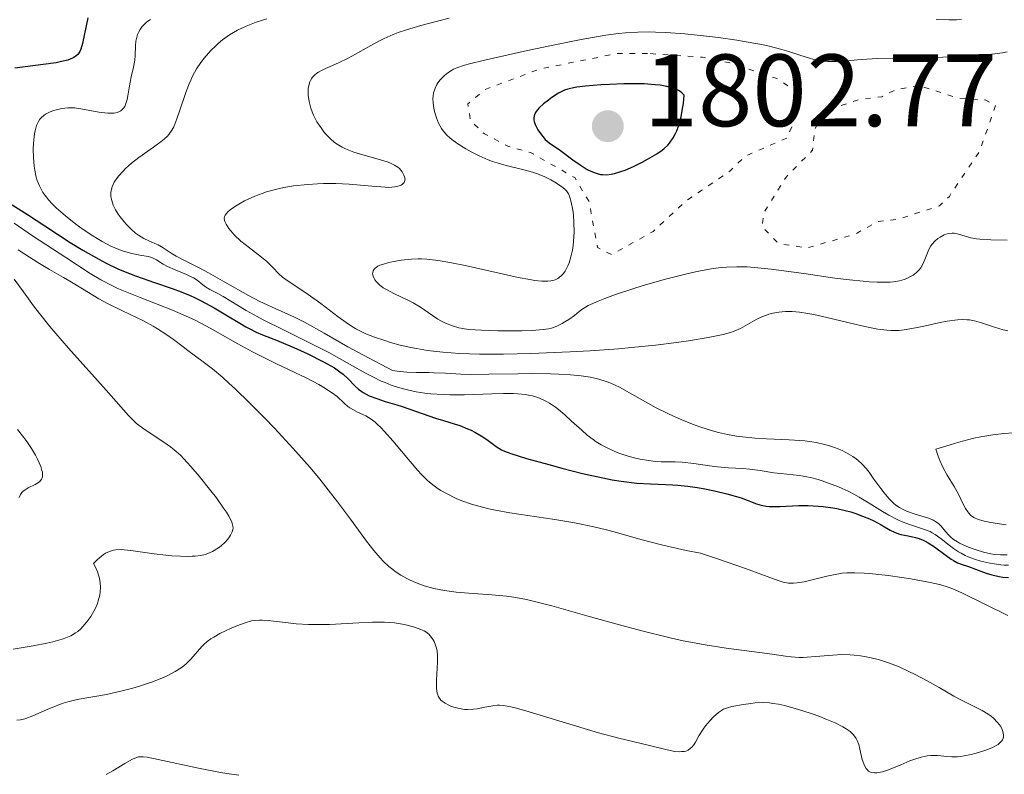
# Model space of a CAD drawing. Units: metres. Extents: x 681820 to 685291, y 4756290 to 4758666.
# Drawn here: x 682125 to 682221, y 4756372 to 4756445 of the extents above; entities that cross this region are included whole.
import ezdxf

# ---------------------------------------------------------------- set-up
doc = ezdxf.new("R2010")
doc.units = ezdxf.units.M
doc.header["$MEASUREMENT"] = 0
doc.linetypes.add('DGN Style 5', pattern=[1.217945, 0.521977, -0.695969])
for name, color, linetype, lineweight in [('Cota de punto acotado terreno', 7, 'Continuous', 0), ('Curva de nivel auxiliar', 30, 'DGN Style 5', 0), ('Curva de nivel directora', 30, 'Continuous', 30), ('Curva de nivel intermedia', 30, 'Continuous', 0), ('Punto acotado terreno (símbolo)', 7, 'Continuous', 0)]:
    doc.layers.add(name, color=color, linetype=linetype, lineweight=lineweight)
doc.styles.add('Style-Arial', font='arial.ttf')

# ---------------------------------------------------------------- blocks, each defined once
blk = doc.blocks.new('5PATER')
at = {"layer": 'Punto acotado terreno (símbolo)', "linetype": 'Continuous', "lineweight": 0}
h = blk.add_hatch(color=51, dxfattribs=at)
edge = h.paths.add_edge_path()
edge.add_ellipse((0, 0), major_axis=(-0.1096, -0.1111), ratio=0.999422, start_angle=0, end_angle=360)

msp = doc.modelspace()

# ---------------------------------------------------------------- linework, layer by layer
at = {"layer": 'Curva de nivel auxiliar', "color": 30, "linetype": 'DGN Style 5', "lineweight": 0, "elevation": 1797.5, "flags": 128}
for points in [[(682186.09, 4756441.97), (682183.08, 4756441.95), (682175.57, 4756440.45), (682170.23, 4756438.44), (682168.57, 4756437.05), (682168.83, 4756435.39), (682170.18, 4756434.12), (682172.55, 4756432.89), (682174.68, 4756432.31), (682179, 4756429.85), (682180.39, 4756427.54), (682181.22, 4756423.03), (682182.61, 4756422.35), (682186.65, 4756424.61), (682189.82, 4756427.57), (682194.11, 4756430.48), (682195.61, 4756431.95), (682199.68, 4756433.71), (682200.26, 4756435.05), (682200.38, 4756438.42), (682198.69, 4756439.52), (682194.13, 4756441.05), (682191.44, 4756441.6), (682186.09, 4756441.97)], [(682212.52, 4756438.85), (682210.35, 4756438.44), (682208.93, 4756437.75), (682206.63, 4756437.43), (682203.42, 4756436.39), (682202.39, 4756434.51), (682202.18, 4756432.52), (682199.6, 4756429.91), (682197.45, 4756426.44), (682197.27, 4756425.08), (682198.87, 4756423.41), (682201.64, 4756423), (682206.34, 4756424.32), (682208.5, 4756425.56), (682210.51, 4756425.78), (682214.56, 4756427.09), (682215.53, 4756428.02), (682218.48, 4756432.45), (682220.05, 4756436.91), (682219.03, 4756437.43), (682216.45, 4756437.6), (682212.52, 4756438.85)]]:
    msp.add_lwpolyline(points, dxfattribs=at)
at = {"layer": 'Curva de nivel directora', "color": 30, "linetype": 'Continuous', "lineweight": 30, "flags": 128}
for points, elevation in [([(682131.52, 4756445.44), (682130.99, 4756442.93), (682130.82, 4756442.39), (682130.72, 4756442.16), (682130.52, 4756441.87), (682130.35, 4756441.71), (682130.25, 4756441.64)], 1775), ([(682130.25, 4756441.64), (682130.08, 4756441.53), (682129.78, 4756441.4), (682129.54, 4756441.32), (682128.95, 4756441.17), (682128.42, 4756441.06), (682127.15, 4756440.88), (682124.39, 4756440.53)], 1775), ([(682185.13, 4756439), (682183.77, 4756438.99), (682182.4, 4756438.94), (682181.53, 4756438.89), (682180.04, 4756438.76), (682179.21, 4756438.67), (682178.87, 4756438.61), (682178.32, 4756438.48), (682178.01, 4756438.37), (682177.81, 4756438.29), (682177.42, 4756438.08), (682176.76, 4756437.66), (682176.42, 4756437.42), (682175.94, 4756437.04), (682175.53, 4756436.66), (682175.36, 4756436.48), (682175.23, 4756436.31), (682175.16, 4756436.2), (682175.06, 4756435.98), (682175.03, 4756435.88), (682175, 4756435.67), (682175.01, 4756435.47), (682175.04, 4756435.33), (682175.14, 4756435.04), (682175.41, 4756434.53), (682175.55, 4756434.29), (682175.87, 4756433.86), (682176.12, 4756433.58), (682176.49, 4756433.26), (682177.59, 4756432.5), (682178.81, 4756431.58), (682179.51, 4756431.09), (682180.21, 4756430.66), (682180.55, 4756430.48), (682180.98, 4756430.31), (682181.19, 4756430.24), (682181.51, 4756430.17), (682181.71, 4756430.15), (682182.13, 4756430.14), (682182.56, 4756430.19), (682182.86, 4756430.25), (682183.5, 4756430.44), (682183.9, 4756430.59), (682184.72, 4756430.95), (682185.56, 4756431.36), (682186.09, 4756431.64), (682187.01, 4756432.18), (682187.52, 4756432.53), (682187.73, 4756432.69), (682188.06, 4756433.01), (682188.25, 4756433.23), (682188.58, 4756433.73), (682188.82, 4756434.15), (682188.94, 4756434.41), (682189.12, 4756434.88), (682189.29, 4756435.46), (682189.37, 4756435.8), (682189.52, 4756436.61), (682189.59, 4756437.09), (682189.68, 4756437.89), (682189.45, 4756438.12), (682189.27, 4756438.26), (682189.13, 4756438.34), (682188.82, 4756438.49), (682188.57, 4756438.59), (682187.99, 4756438.75), (682187.33, 4756438.86), (682186.85, 4756438.92), (682185.78, 4756438.99), (682185.13, 4756439)], 1800), ([(682123.86, 4756427.36), (682125.62, 4756426.24), (682127.3, 4756425.15), (682129.79, 4756423.54), (682131.02, 4756422.77), (682132.57, 4756421.89), (682133.31, 4756421.5), (682134.42, 4756420.97), (682134.98, 4756420.73), (682136.14, 4756420.27), (682138.01, 4756419.63), (682139.74, 4756419.04), (682140.62, 4756418.71), (682141.49, 4756418.35), (682141.92, 4756418.15), (682142.57, 4756417.84), (682143.82, 4756417.16), (682144.98, 4756416.48), (682146.34, 4756415.65), (682146.91, 4756415.3), (682147.29, 4756415.1), (682147.94, 4756414.77), (682148.53, 4756414.52), (682149.38, 4756414.19), (682149.9, 4756413.99), (682151.88, 4756413.15), (682152.96, 4756412.65), (682154.44, 4756411.92), (682154.85, 4756411.7), (682155.55, 4756411.29), (682156.1, 4756410.92), (682156.4, 4756410.69), (682156.9, 4756410.23), (682157.54, 4756409.54), (682157.91, 4756409.21), (682158.37, 4756408.88), (682158.64, 4756408.73), (682158.96, 4756408.58), (682159.69, 4756408.29), (682160.5, 4756408.02), (682161.63, 4756407.68), (682162.17, 4756407.51), (682165.41, 4756406.4), (682166.18, 4756406.17), (682167.25, 4756405.84), (682167.78, 4756405.66), (682168.54, 4756405.36), (682168.9, 4756405.2), (682169.24, 4756405.03), (682169.87, 4756404.67), (682170.43, 4756404.29), (682171.34, 4756403.63), (682171.84, 4756403.31), (682172.15, 4756403.17), (682172.76, 4756402.93), (682174.3, 4756402.46), (682176.46, 4756401.85), (682177.73, 4756401.51), (682179.75, 4756401), (682181.73, 4756400.56), (682182.66, 4756400.38), (682183.52, 4756400.24), (682185.05, 4756400.06), (682186.37, 4756399.97), (682187.88, 4756399.91)], 1775), ([(682187.88, 4756399.91), (682188.56, 4756399.88), (682189.06, 4756399.85), (682190.02, 4756399.75), (682190.92, 4756399.63), (682191.51, 4756399.53), (682192.63, 4756399.3), (682193.82, 4756399.01), (682195.22, 4756398.6), (682195.8, 4756398.4), (682196.72, 4756398.04), (682197.17, 4756397.9), (682197.67, 4756397.81), (682197.96, 4756397.78), (682198.29, 4756397.77), (682199.04, 4756397.78), (682200.81, 4756397.85), (682201.77, 4756397.85), (682202.25, 4756397.83), (682203.22, 4756397.76), (682204.16, 4756397.63), (682204.57, 4756397.56), (682205.36, 4756397.39), (682205.92, 4756397.24), (682206.32, 4756397.11), (682207.07, 4756396.84), (682207.75, 4756396.55), (682208.16, 4756396.36), (682208.88, 4756395.98), (682209.77, 4756395.47), (682210.17, 4756395.27), (682210.58, 4756395.11), (682210.79, 4756395.04), (682211.51, 4756394.89), (682212.22, 4756394.74), (682212.59, 4756394.64), (682212.98, 4756394.49), (682213.18, 4756394.4), (682213.48, 4756394.23), (682214.08, 4756393.84), (682215.23, 4756392.98), (682215.72, 4756392.63), (682215.93, 4756392.49), (682216.32, 4756392.28), (682216.67, 4756392.14), (682217.4, 4756391.9), (682218.08, 4756391.64), (682219.12, 4756391.26), (682219.66, 4756391.09), (682220.39, 4756390.93), (682220.75, 4756390.88), (682221.29, 4756390.85)], 1775)]:
    msp.add_lwpolyline(points, dxfattribs=dict(at, elevation=elevation))
at = {"layer": 'Curva de nivel intermedia', "color": 30, "linetype": 'Continuous', "lineweight": 0, "flags": 128}
for points, elevation in [([(682137.61, 4756445.29), (682137.35, 4756445.11), (682137.19, 4756444.98), (682136.92, 4756444.72), (682136.8, 4756444.59), (682136.6, 4756444.31), (682136.45, 4756444.01), (682136.36, 4756443.81), (682136.25, 4756443.41), (682136.2, 4756443.17), (682136.15, 4756442.71), (682136.11, 4756441.77), (682136.08, 4756441.32), (682135.96, 4756440.64), (682135.74, 4756439.7), (682135.63, 4756439.18), (682135.54, 4756438.61), (682135.42, 4756437.84), (682135.34, 4756437.48), (682135.19, 4756437), (682135.1, 4756436.8), (682134.99, 4756436.62), (682134.9, 4756436.52), (682134.71, 4756436.36), (682134.6, 4756436.3), (682134.37, 4756436.21), (682134.09, 4756436.15), (682133.9, 4756436.14), (682133.45, 4756436.14), (682132.59, 4756436.25), (682130.83, 4756436.56), (682130.21, 4756436.65), (682129.93, 4756436.67), (682129.55, 4756436.67), (682128.98, 4756436.6), (682128.44, 4756436.48), (682128.16, 4756436.39), (682127.76, 4756436.23), (682127.39, 4756436.03), (682127.22, 4756435.92), (682126.96, 4756435.69), (682126.84, 4756435.56), (682126.69, 4756435.34), (682126.5, 4756434.94), (682126.36, 4756434.43), (682126.3, 4756434.13), (682126.26, 4756433.83), (682126.21, 4756433.18), (682126.19, 4756432.64), (682126.2, 4756431.81), (682126.27, 4756430.98), (682126.33, 4756430.58), (682126.47, 4756429.9), (682126.57, 4756429.58), (682126.75, 4756429.11), (682126.99, 4756428.65), (682127.13, 4756428.41), (682127.47, 4756427.94), (682127.68, 4756427.69), (682128.02, 4756427.31)], 1780), ([(682148.96, 4756445.34), (682147.93, 4756445.02), (682146.96, 4756444.64), (682146.51, 4756444.44), (682146.09, 4756444.23), (682145.32, 4756443.77), (682144.64, 4756443.29), (682144.23, 4756442.95), (682143.98, 4756442.72), (682143.5, 4756442.24), (682142.84, 4756441.5), (682142.54, 4756441.1), (682142.12, 4756440.46), (682141.73, 4756439.75), (682141.54, 4756439.36), (682141.37, 4756438.94), (682141.03, 4756438.06), (682140.45, 4756436.33), (682140.19, 4756435.58), (682139.88, 4756434.8), (682139.71, 4756434.49), (682139.41, 4756434.07), (682139.24, 4756433.88), (682138.8, 4756433.48), (682137.91, 4756432.82), (682136.49, 4756431.81), (682135.78, 4756431.25), (682135.18, 4756430.73), (682134.91, 4756430.46), (682134.53, 4756430.04), (682134.22, 4756429.62), (682134.09, 4756429.4), (682133.89, 4756428.96), (682133.82, 4756428.74), (682133.76, 4756428.4), (682133.76, 4756428.06), (682133.79, 4756427.84), (682133.9, 4756427.38), (682133.99, 4756427.16), (682134.2, 4756426.72), (682134.46, 4756426.3), (682134.65, 4756426.03), (682135.05, 4756425.53), (682135.28, 4756425.28), (682135.73, 4756424.82), (682136.17, 4756424.45), (682136.45, 4756424.24), (682136.96, 4756423.92), (682137.46, 4756423.68), (682138.05, 4756423.44), (682138.35, 4756423.29), (682138.85, 4756422.99), (682139.64, 4756422.47), (682140.11, 4756422.19), (682140.94, 4756421.76), (682142.36, 4756421.04), (682143.27, 4756420.56), (682144.87, 4756419.66), (682147.19, 4756418.35), (682148.29, 4756417.77), (682149.78, 4756417.09), (682151.66, 4756416.25)], 1785), ([(682166.76, 4756445.4), (682165.73, 4756445.16), (682163.98, 4756444.71), (682162.57, 4756444.28), (682161.77, 4756444), (682161.29, 4756443.81), (682160.42, 4756443.42), (682159.96, 4756443.2), (682159.11, 4756442.75), (682157.6, 4756441.9), (682156.91, 4756441.52), (682155.95, 4756441.06), (682154.84, 4756440.57), (682154.36, 4756440.34), (682154, 4756440.14), (682153.84, 4756440.03), (682153.62, 4756439.86), (682153.43, 4756439.67), (682153.35, 4756439.56), (682153.21, 4756439.32), (682153.16, 4756439.19), (682153.09, 4756438.98), (682153.01, 4756438.54), (682153, 4756438.29), (682153.01, 4756437.9), (682153.09, 4756437.27), (682153.26, 4756436.62), (682153.38, 4756436.28), (682153.52, 4756435.96), (682153.85, 4756435.31), (682154.25, 4756434.7), (682154.53, 4756434.33), (682154.73, 4756434.09), (682155.13, 4756433.67), (682155.58, 4756433.28), (682155.81, 4756433.11), (682156.3, 4756432.82), (682156.65, 4756432.65), (682157.46, 4756432.34), (682158.56, 4756432.02), (682160.05, 4756431.6), (682160.69, 4756431.39), (682160.96, 4756431.29), (682161.4, 4756431.08), (682161.73, 4756430.87), (682161.9, 4756430.73), (682162.16, 4756430.42), (682162.34, 4756430.1), (682162.4, 4756429.94), (682162.44, 4756429.7), (682162.4, 4756429.47), (682162.35, 4756429.37), (682162.19, 4756429.2), (682162.08, 4756429.13), (682161.87, 4756429.04), (682161.44, 4756428.94), (682160.86, 4756428.9), (682160.51, 4756428.91), (682159.22, 4756429.01), (682156.99, 4756429.21), (682155.71, 4756429.27), (682154.5, 4756429.27), (682153.89, 4756429.25)], 1790), ([(682216.71, 4756445.31), (682216.24, 4756445.26), (682215.96, 4756445.24), (682215.48, 4756445.24), (682214.26, 4756445.29)], 1790), ([(682183.94, 4756443.97), (682183.25, 4756443.9), (682182.03, 4756443.74), (682179.62, 4756443.32), (682176.4, 4756442.69), (682174.09, 4756442.2), (682170.06, 4756441.29), (682168.73, 4756440.96), (682168.23, 4756440.82), (682167.5, 4756440.58), (682167.16, 4756440.43), (682166.97, 4756440.32), (682166.63, 4756440.09), (682166.29, 4756439.81), (682166.12, 4756439.65), (682165.87, 4756439.39), (682165.65, 4756439.09), (682165.55, 4756438.93), (682165.38, 4756438.59), (682165.31, 4756438.4), (682165.23, 4756438.11), (682165.19, 4756437.79), (682165.17, 4756437.58), (682165.19, 4756437.13), (682165.21, 4756436.9), (682165.29, 4756436.44), (682165.41, 4756435.99), (682165.5, 4756435.7), (682165.71, 4756435.16), (682165.99, 4756434.65), (682166.15, 4756434.42), (682166.51, 4756434), (682166.8, 4756433.74), (682167.01, 4756433.57), (682167.5, 4756433.22), (682168.38, 4756432.66), (682168.88, 4756432.38), (682169.68, 4756431.97), (682170.54, 4756431.6)], 1795), ([(682221.16, 4756442.11), (682220.72, 4756442.03), (682219.95, 4756441.93), (682219.27, 4756441.88), (682218.45, 4756441.86), (682218.04, 4756441.84), (682217.06, 4756441.77), (682215.41, 4756441.64), (682214.37, 4756441.58), (682208.55, 4756441.46), (682206.92, 4756441.37), (682205.21, 4756441.23), (682204.51, 4756441.19), (682203.69, 4756441.19), (682203.3, 4756441.22), (682202.72, 4756441.3), (682202.42, 4756441.36), (682201.78, 4756441.54), (682201.06, 4756441.77), (682199.88, 4756442.15), (682199.18, 4756442.36), (682197.95, 4756442.68), (682197.24, 4756442.83), (682196.47, 4756442.98), (682194.79, 4756443.26), (682193.02, 4756443.51), (682191.86, 4756443.65), (682189.74, 4756443.87), (682187.88, 4756444.02), (682186.88, 4756444.06), (682186.28, 4756444.07), (682185.14, 4756444.05), (682183.94, 4756443.97)], 1795), ([(682170.54, 4756431.6), (682170.98, 4756431.44), (682171.42, 4756431.3), (682172.3, 4756431.05), (682174.04, 4756430.62), (682174.86, 4756430.38), (682175.26, 4756430.25), (682176, 4756429.95), (682176.66, 4756429.63), (682177.06, 4756429.41), (682177.7, 4756428.99), (682178.05, 4756428.7), (682178.18, 4756428.56), (682178.39, 4756428.26), (682178.49, 4756428.03), (682178.66, 4756427.45), (682178.8, 4756426.67), (682178.86, 4756426.21), (682178.92, 4756425.43), (682178.93, 4756424.55), (682178.91, 4756424.09), (682178.83, 4756423.22), (682178.76, 4756422.78), (682178.62, 4756422.13), (682178.44, 4756421.53), (682178.33, 4756421.24), (682178.07, 4756420.73), (682177.91, 4756420.51), (682177.65, 4756420.23), (682177.36, 4756420.02), (682177.14, 4756419.91), (682176.98, 4756419.86), (682176.65, 4756419.78), (682176.38, 4756419.75), (682175.77, 4756419.74), (682175.09, 4756419.82), (682174.6, 4756419.9), (682173.49, 4756420.12), (682171.32, 4756420.6), (682168.31, 4756421.27), (682166.98, 4756421.55), (682165.88, 4756421.75), (682165.4, 4756421.81), (682164.56, 4756421.9), (682164.05, 4756421.92), (682163.72, 4756421.92), (682163.06, 4756421.89), (682162.05, 4756421.79), (682161.55, 4756421.71), (682160.85, 4756421.56), (682160.25, 4756421.39), (682160, 4756421.3), (682159.79, 4756421.2), (682159.67, 4756421.13), (682159.49, 4756420.99), (682159.42, 4756420.91), (682159.33, 4756420.76), (682159.29, 4756420.6), (682159.28, 4756420.48), (682159.33, 4756420.25), (682159.43, 4756420.01), (682159.51, 4756419.88), (682159.65, 4756419.69), (682159.94, 4756419.4), (682160.32, 4756419.11), (682160.56, 4756418.96), (682161.4, 4756418.52), (682162.65, 4756417.94), (682163.23, 4756417.65), (682163.94, 4756417.22), (682165.11, 4756416.39), (682165.65, 4756416.05), (682165.93, 4756415.89), (682166.38, 4756415.67), (682167.06, 4756415.39), (682167.7, 4756415.21), (682168.05, 4756415.13), (682168.68, 4756415.04), (682169.9, 4756414.96), (682171.52, 4756414.91), (682173.84, 4756414.92), (682174.84, 4756414.95), (682175.93, 4756415.03), (682176.44, 4756415.11), (682176.73, 4756415.18), (682177.24, 4756415.37), (682177.77, 4756415.62), (682178.03, 4756415.77), (682178.42, 4756416.01), (682178.96, 4756416.41), (682179.41, 4756416.79), (682179.7, 4756417), (682180.32, 4756417.37), (682181.28, 4756417.81), (682181.93, 4756418.06), (682182.98, 4756418.45), (682184.66, 4756419), (682185.57, 4756419.29), (682187.71, 4756419.9), (682189.8, 4756420.44), (682190.77, 4756420.66)], 1795), ([(682153.89, 4756429.25), (682152.95, 4756429.19), (682151.55, 4756429.04), (682150.63, 4756428.88), (682150.19, 4756428.79), (682149.54, 4756428.64), (682148.92, 4756428.46), (682148.52, 4756428.32), (682147.78, 4756428.04), (682147.43, 4756427.89), (682146.79, 4756427.58), (682146.22, 4756427.27), (682145.9, 4756427.07), (682145.38, 4756426.7), (682145.16, 4756426.51), (682145.05, 4756426.39), (682144.9, 4756426.18), (682144.85, 4756426.07), (682144.81, 4756425.88), (682144.82, 4756425.7), (682144.86, 4756425.57), (682144.99, 4756425.32), (682145.27, 4756424.89), (682145.46, 4756424.66), (682145.79, 4756424.28), (682146.44, 4756423.66), (682147.28, 4756422.99), (682148.44, 4756422.09), (682148.95, 4756421.67), (682149.53, 4756421.11), (682150.15, 4756420.46), (682150.49, 4756420.15), (682151.14, 4756419.69), (682152.29, 4756418.95), (682153, 4756418.46), (682154.23, 4756417.56), (682155.92, 4756416.28), (682156.69, 4756415.73), (682157.04, 4756415.49), (682157.66, 4756415.1), (682158.24, 4756414.8), (682158.63, 4756414.62), (682159.47, 4756414.29), (682160.47, 4756413.95), (682161.04, 4756413.78), (682161.97, 4756413.52), (682163.01, 4756413.28), (682163.57, 4756413.17), (682164.63, 4756412.99), (682165.21, 4756412.91), (682166.14, 4756412.81), (682167.77, 4756412.69), (682169.71, 4756412.63), (682170.82, 4756412.62), (682172.04, 4756412.63), (682174.72, 4756412.69), (682178.56, 4756412.85), (682180.48, 4756412.96), (682183.25, 4756413.16), (682184.53, 4756413.27), (682186.87, 4756413.51), (682188.91, 4756413.76), (682190.08, 4756413.93), (682192, 4756414.24), (682193.48, 4756414.54), (682194.17, 4756414.73), (682194.54, 4756414.86), (682195.16, 4756415.14), (682195.83, 4756415.52), (682196.75, 4756416.04), (682197.24, 4756416.28), (682197.7, 4756416.45), (682197.94, 4756416.53), (682198.32, 4756416.63), (682198.91, 4756416.73), (682199.54, 4756416.79), (682199.87, 4756416.79), (682200.21, 4756416.78), (682200.93, 4756416.72), (682201.73, 4756416.6), (682202.3, 4756416.5), (682203.59, 4756416.21), (682206.99, 4756415.38), (682208.07, 4756415.16), (682208.56, 4756415.07), (682209.44, 4756414.96), (682209.84, 4756414.93), (682210.61, 4756414.95), (682211.12, 4756415), (682212.23, 4756415.19), (682213.21, 4756415.41), (682214.62, 4756415.71), (682215.32, 4756415.84), (682216.34, 4756415.97), (682216.8, 4756416), (682217.23, 4756415.99), (682217.5, 4756415.97), (682217.99, 4756415.89), (682218.67, 4756415.7), (682219.92, 4756415.25), (682220.79, 4756414.99)], 1790), ([(682128.02, 4756427.31), (682128.42, 4756426.92), (682129.33, 4756426.11), (682130.35, 4756425.3), (682131.05, 4756424.79), (682131.98, 4756424.17), (682132.42, 4756423.9), (682132.89, 4756423.62), (682133.75, 4756423.18), (682134.52, 4756422.85), (682134.98, 4756422.68), (682135.8, 4756422.45), (682136.57, 4756422.3), (682137.39, 4756422.15), (682137.74, 4756422.05), (682137.89, 4756421.98), (682138.2, 4756421.82), (682138.86, 4756421.41), (682139.28, 4756421.19), (682140.04, 4756420.86), (682141.12, 4756420.41), (682141.6, 4756420.19), (682141.81, 4756420.07), (682142.16, 4756419.84), (682142.72, 4756419.39), (682142.98, 4756419.2), (682143.42, 4756418.94), (682144.2, 4756418.54), (682144.72, 4756418.25), (682146.95, 4756416.9), (682148.01, 4756416.3), (682148.6, 4756415.98), (682150.65, 4756414.96), (682153.65, 4756413.49), (682155.09, 4756412.75), (682157.03, 4756411.66), (682158.6, 4756410.77), (682159.36, 4756410.37), (682160.11, 4756410.01), (682160.5, 4756409.85), (682161.08, 4756409.62), (682161.48, 4756409.48), (682162.28, 4756409.25), (682162.69, 4756409.14), (682163.53, 4756408.97), (682164.38, 4756408.83), (682164.97, 4756408.76), (682166.16, 4756408.68), (682166.85, 4756408.65), (682168.25, 4756408.66), (682170.9, 4756408.75), (682172.04, 4756408.78), (682173.01, 4756408.78), (682173.43, 4756408.76), (682174.18, 4756408.69), (682174.62, 4756408.61), (682174.89, 4756408.55), (682175.41, 4756408.39), (682175.91, 4756408.18), (682176.16, 4756408.06), (682176.54, 4756407.85), (682177.11, 4756407.47), (682177.4, 4756407.24), (682178.02, 4756406.72), (682178.69, 4756406.1), (682179.67, 4756405.2), (682180.22, 4756404.74), (682180.8, 4756404.3), (682181.1, 4756404.09), (682181.58, 4756403.79), (682182.08, 4756403.52), (682182.43, 4756403.35), (682183.13, 4756403.05), (682183.49, 4756402.91), (682184.21, 4756402.68), (682184.91, 4756402.49), (682185.36, 4756402.39), (682186.2, 4756402.24), (682186.63, 4756402.18), (682187.42, 4756402.13), (682188.8, 4756402.11), (682189.48, 4756402.09), (682190.6, 4756401.97), (682192.15, 4756401.74), (682192.91, 4756401.64), (682194, 4756401.55), (682195.37, 4756401.47), (682196.05, 4756401.41), (682197.08, 4756401.28), (682198.42, 4756401.06), (682199.06, 4756400.98), (682200.93, 4756400.79), (682201.62, 4756400.67), (682202, 4756400.59), (682202.74, 4756400.39), (682203.13, 4756400.27), (682203.75, 4756400.06), (682204.72, 4756399.68), (682205.72, 4756399.22), (682206.22, 4756398.96), (682206.72, 4756398.68)], 1780), ([(682124.32, 4756425.42), (682126.11, 4756424.19), (682129.36, 4756422.07), (682131.75, 4756420.51), (682132.79, 4756419.88), (682133.9, 4756419.3), (682134.5, 4756419.01), (682135.16, 4756418.73), (682136.62, 4756418.15), (682139.78, 4756416.92), (682141.32, 4756416.25), (682142.05, 4756415.9), (682143.44, 4756415.18), (682146.15, 4756413.65), (682147.58, 4756412.86)], 1770), ([(682190.77, 4756420.66), (682191.94, 4756420.89), (682192.49, 4756420.98), (682193.28, 4756421.08), (682193.78, 4756421.12), (682194.79, 4756421.16), (682195.82, 4756421.14), (682196.54, 4756421.1), (682198.14, 4756420.93), (682201.34, 4756420.49), (682204.37, 4756420.06), (682205.8, 4756419.88), (682207.11, 4756419.74), (682207.7, 4756419.69), (682208.48, 4756419.65), (682208.95, 4756419.64), (682209.75, 4756419.67), (682210.09, 4756419.7), (682210.66, 4756419.8), (682211.12, 4756419.93), (682211.38, 4756420.02), (682211.8, 4756420.23), (682212, 4756420.35), (682212.33, 4756420.6), (682212.6, 4756420.87), (682212.74, 4756421.06), (682212.99, 4756421.48), (682213.21, 4756422.04), (682213.53, 4756422.83), (682213.74, 4756423.19), (682213.85, 4756423.36), (682214.12, 4756423.66), (682214.42, 4756423.92), (682214.62, 4756424.06), (682215.04, 4756424.28), (682215.19, 4756424.33), (682215.49, 4756424.4), (682215.8, 4756424.43), (682216, 4756424.42), (682216.43, 4756424.34), (682217.64, 4756423.98), (682218.19, 4756423.88), (682218.5, 4756423.84), (682219.57, 4756423.78), (682221.18, 4756423.75)], 1795), ([(682124.71, 4756422.82), (682125.37, 4756422.37), (682126.62, 4756421.57), (682127.76, 4756420.89), (682129.12, 4756420.1), (682129.74, 4756419.75), (682130.99, 4756418.99), (682132.57, 4756418.03), (682133.43, 4756417.56), (682134.89, 4756416.85), (682136.92, 4756415.88), (682137.87, 4756415.37), (682138.31, 4756415.11), (682139.11, 4756414.58), (682139.85, 4756414.05), (682140.79, 4756413.33)], 1765), ([(682124.32, 4756419.94), (682125.23, 4756418.71), (682126.21, 4756417.36), (682126.79, 4756416.59), (682127.8, 4756415.32), (682128.38, 4756414.64), (682129.63, 4756413.2), (682133.28, 4756409.12), (682135.46, 4756406.66), (682135.99, 4756406.12), (682136.25, 4756405.88), (682136.52, 4756405.66), (682137.09, 4756405.25), (682138.83, 4756404.12), (682139.56, 4756403.6), (682139.94, 4756403.3), (682140.53, 4756402.76), (682141.19, 4756402.07), (682141.56, 4756401.67), (682142.37, 4756400.72), (682143.51, 4756399.3), (682144.05, 4756398.6), (682144.75, 4756397.62), (682145.02, 4756397.2), (682145.25, 4756396.84), (682145.54, 4756396.27), (682145.59, 4756396.12), (682145.66, 4756395.86), (682145.67, 4756395.64), (682145.65, 4756395.52), (682145.58, 4756395.3), (682145.42, 4756394.97), (682145.33, 4756394.81), (682145.16, 4756394.58), (682144.86, 4756394.24), (682144.51, 4756393.93), (682144.24, 4756393.73), (682143.66, 4756393.38), (682143.22, 4756393.18), (682142.96, 4756393.1), (682142.52, 4756392.99), (682141.98, 4756392.93), (682141.67, 4756392.91), (682141.32, 4756392.9), (682140.55, 4756392.92), (682139.71, 4756392.97), (682139.12, 4756393.02), (682137.97, 4756393.15), (682135.71, 4756393.48), (682135.06, 4756393.54), (682134.76, 4756393.56)], 1760), ([(682151.66, 4756416.25), (682152.7, 4756415.73), (682154.56, 4756414.68), (682156.88, 4756413.36), (682158.39, 4756412.54), (682161.21, 4756411.05), (682161.68, 4756410.97), (682162.63, 4756410.87), (682163.57, 4756410.84), (682164.76, 4756410.83), (682165.3, 4756410.82), (682166.39, 4756410.77), (682167.88, 4756410.68), (682168.82, 4756410.65), (682170.62, 4756410.67), (682173.43, 4756410.72), (682174.85, 4756410.74), (682176.62, 4756410.72), (682177.44, 4756410.69), (682178.58, 4756410.62), (682179.62, 4756410.51), (682180.09, 4756410.44), (682180.54, 4756410.37), (682181.35, 4756410.18), (682182.07, 4756409.96), (682182.52, 4756409.79), (682183.37, 4756409.4), (682184.33, 4756408.87), (682185.9, 4756407.97), (682186.94, 4756407.41), (682188.06, 4756406.85), (682188.68, 4756406.56), (682189.68, 4756406.12), (682190.74, 4756405.7), (682191.3, 4756405.51), (682192.43, 4756405.15), (682193.01, 4756405), (682193.89, 4756404.8), (682194.78, 4756404.64), (682195.37, 4756404.57), (682196.55, 4756404.45), (682197.71, 4756404.38), (682199.2, 4756404.31), (682199.91, 4756404.28), (682201.42, 4756404.17), (682202.11, 4756404.08), (682202.55, 4756404.01), (682203.36, 4756403.83), (682203.74, 4756403.73), (682204.44, 4756403.5), (682205.07, 4756403.24), (682205.45, 4756403.05), (682206.12, 4756402.66), (682206.44, 4756402.42), (682206.64, 4756402.26), (682206.99, 4756401.94), (682207.44, 4756401.44), (682207.7, 4756401.11), (682208.16, 4756400.44), (682208.84, 4756399.52), (682209.17, 4756399.1), (682209.65, 4756398.53), (682210.08, 4756398.1), (682210.3, 4756397.91), (682210.67, 4756397.66), (682211.1, 4756397.43), (682211.35, 4756397.32), (682212.21, 4756397.03), (682213.41, 4756396.66), (682213.92, 4756396.46), (682214.13, 4756396.35), (682214.48, 4756396.11), (682214.74, 4756395.85), (682215.17, 4756395.32), (682215.47, 4756394.97), (682215.65, 4756394.8), (682215.95, 4756394.56), (682216.31, 4756394.32), (682216.51, 4756394.2), (682217.23, 4756393.87), (682217.76, 4756393.66), (682218.13, 4756393.54), (682218.86, 4756393.32), (682219.58, 4756393.16), (682219.94, 4756393.1), (682220.52, 4756393.04), (682221.16, 4756393.04)], 1785), ([(682220.79, 4756414.99), (682221.24, 4756414.89)], 1790), ([(682140.79, 4756413.33), (682141.25, 4756412.98), (682142.76, 4756411.89), (682143.65, 4756411.2), (682144.68, 4756410.34), (682145.27, 4756409.81), (682145.9, 4756409.22), (682147.28, 4756407.88), (682148.73, 4756406.41), (682149.7, 4756405.4), (682151.5, 4756403.46), (682153.18, 4756401.56), (682154.14, 4756400.42), (682154.73, 4756399.69), (682155.85, 4756398.23), (682157.11, 4756396.52), (682158.68, 4756394.38), (682159.39, 4756393.48), (682160.01, 4756392.75), (682160.3, 4756392.44), (682160.86, 4756391.91), (682161.24, 4756391.61), (682161.49, 4756391.42), (682162.03, 4756391.08), (682162.62, 4756390.74), (682162.94, 4756390.58), (682163.46, 4756390.35), (682164.3, 4756390.04), (682165.25, 4756389.77), (682165.76, 4756389.66), (682166.3, 4756389.57), (682167.44, 4756389.42), (682168.63, 4756389.31), (682170.92, 4756389.16), (682172.33, 4756389.02), (682173.06, 4756388.92), (682174.3, 4756388.68), (682175.84, 4756388.32), (682176.77, 4756388.08), (682180.19, 4756387.11), (682183.72, 4756386.12), (682185.54, 4756385.63), (682188.17, 4756384.98), (682189.42, 4756384.71), (682191.71, 4756384.27), (682193.75, 4756383.95), (682197.02, 4756383.52), (682198.24, 4756383.35), (682199.54, 4756383.17), (682200.1, 4756383.11), (682200.88, 4756383.05), (682201.27, 4756383.05), (682201.66, 4756383.06), (682202.47, 4756383.12), (682204.18, 4756383.28), (682205.06, 4756383.32), (682205.86, 4756383.3), (682206.26, 4756383.27), (682206.87, 4756383.2), (682207.79, 4756383.04), (682208.73, 4756382.8), (682209.21, 4756382.65), (682209.68, 4756382.49), (682210.64, 4756382.11), (682211.58, 4756381.68), (682212.2, 4756381.38), (682213.36, 4756380.77), (682214.53, 4756380.11), (682215.96, 4756379.28), (682216.66, 4756378.9), (682218.73, 4756377.86), (682219.33, 4756377.5), (682219.6, 4756377.31), (682219.84, 4756377.11), (682220.24, 4756376.7), (682220.54, 4756376.29), (682220.68, 4756376.01), (682220.74, 4756375.83), (682220.8, 4756375.5), (682220.8, 4756375.27), (682220.77, 4756375.16), (682220.71, 4756375.01), (682220.65, 4756374.91), (682220.5, 4756374.73), (682220.29, 4756374.55), (682220.11, 4756374.44), (682219.68, 4756374.22), (682219.08, 4756373.98), (682218.15, 4756373.69), (682217.66, 4756373.57), (682216.96, 4756373.43), (682216.63, 4756373.39), (682216.33, 4756373.36), (682215.78, 4756373.35), (682215.3, 4756373.38), (682214.69, 4756373.44), (682214.39, 4756373.46), (682213.74, 4756373.46), (682213.38, 4756373.43), (682212.77, 4756373.31), (682212.07, 4756373.1)], 1765), ([(682147.58, 4756412.86), (682148.34, 4756412.47), (682149.9, 4756411.7), (682152.85, 4756410.28), (682154.04, 4756409.66), (682154.52, 4756409.39), (682155.28, 4756408.9), (682155.81, 4756408.5), (682156.5, 4756407.86), (682156.86, 4756407.54), (682157.05, 4756407.4), (682157.34, 4756407.22), (682157.82, 4756406.98), (682158.33, 4756406.75), (682158.62, 4756406.6), (682159.13, 4756406.28), (682159.52, 4756405.98), (682159.74, 4756405.8), (682160.08, 4756405.47), (682160.45, 4756405.09), (682161.25, 4756404.18), (682162.93, 4756402.17), (682163.7, 4756401.27), (682164.05, 4756400.89), (682164.68, 4756400.26), (682165.27, 4756399.77), (682165.66, 4756399.5), (682165.92, 4756399.33), (682166.48, 4756399.02), (682167.44, 4756398.55), (682167.99, 4756398.33), (682168.93, 4756398), (682170.01, 4756397.69), (682170.62, 4756397.55), (682171.26, 4756397.41), (682172.65, 4756397.16), (682177.05, 4756396.5), (682178.8, 4756396.21), (682179.63, 4756396.06), (682180.85, 4756395.8), (682182.08, 4756395.5), (682182.7, 4756395.33), (682185.57, 4756394.51), (682187.46, 4756394.03), (682189.85, 4756393.49), (682191.27, 4756393.21), (682193.03, 4756392.62), (682195.66, 4756391.71), (682198.38, 4756390.7), (682199.04, 4756390.47), (682199.32, 4756390.39), (682199.85, 4756390.3), (682200.34, 4756390.29), (682200.68, 4756390.31), (682201.38, 4756390.43), (682202.27, 4756390.64), (682203.57, 4756390.96), (682204.22, 4756391.11), (682205.09, 4756391.25), (682205.54, 4756391.29), (682206.31, 4756391.31), (682207.21, 4756391.28), (682207.73, 4756391.24), (682209.56, 4756391.03), (682210.89, 4756390.84), (682211.76, 4756390.7), (682213.34, 4756390.42), (682214.28, 4756390.21), (682214.69, 4756390.11), (682215.41, 4756389.89), (682215.87, 4756389.72), (682216.81, 4756389.32), (682221.24, 4756387.13)], 1770), ([(682124.66, 4756405.28), (682125.27, 4756404.5), (682125.55, 4756404.12), (682126.02, 4756403.42), (682126.41, 4756402.77), (682126.61, 4756402.38), (682126.92, 4756401.68), (682127.03, 4756401.29), (682127.07, 4756401.12), (682127.09, 4756400.88), (682127.07, 4756400.67), (682127.04, 4756400.57), (682126.99, 4756400.44), (682126.81, 4756400.2), (682126.69, 4756400.1), (682126.38, 4756399.91), (682125.7, 4756399.58), (682125.39, 4756399.4), (682125.16, 4756399.22), (682125.07, 4756399.12), (682124.95, 4756398.95), (682124.82, 4756398.63)], 1755), ([(682222.73, 4756405.03), (682220.84, 4756404.89), (682219.78, 4756404.76), (682218.59, 4756404.56), (682217.93, 4756404.42), (682216.44, 4756404.04), (682215.6, 4756403.8), (682214.21, 4756403.35), (682214.45, 4756402.67), (682214.61, 4756402.27), (682214.91, 4756401.59), (682215.31, 4756400.82), (682216, 4756399.72), (682216.42, 4756398.96), (682216.89, 4756397.99), (682217.12, 4756397.57), (682217.32, 4756397.26), (682217.42, 4756397.12), (682217.6, 4756396.93), (682217.92, 4756396.7), (682218.35, 4756396.51), (682218.61, 4756396.43), (682218.91, 4756396.35), (682219.59, 4756396.22), (682221.06, 4756395.99)], 1790), ([(682206.72, 4756398.68), (682207.71, 4756398.08), (682209, 4756397.29), (682209.62, 4756396.93), (682210.52, 4756396.46), (682210.94, 4756396.27), (682211.75, 4756395.98), (682213.21, 4756395.5), (682213.65, 4756395.32), (682213.85, 4756395.21), (682214.15, 4756395.03), (682214.73, 4756394.61), (682215.52, 4756393.99), (682215.95, 4756393.67), (682216.42, 4756393.36), (682216.67, 4756393.21), (682217.08, 4756393), (682217.37, 4756392.87), (682217.97, 4756392.64), (682218.61, 4756392.44), (682219.48, 4756392.23), (682219.91, 4756392.16), (682220.55, 4756392.08), (682220.86, 4756392.06), (682221.31, 4756392.06)], 1780), ([(682134.76, 4756393.56), (682134.24, 4756393.54), (682134, 4756393.5), (682133.62, 4756393.39), (682133.24, 4756393.21), (682133.05, 4756393.08), (682132.63, 4756392.76), (682132.41, 4756392.56), (682132.06, 4756392.2), (682132.21, 4756391.93), (682132.44, 4756391.39), (682132.6, 4756390.87), (682132.67, 4756390.54), (682132.7, 4756390.32), (682132.73, 4756389.89), (682132.71, 4756389.43), (682132.67, 4756389.13), (682132.53, 4756388.56), (682132.44, 4756388.29), (682132.22, 4756387.79), (682131.97, 4756387.32), (682131.79, 4756387.03), (682131.42, 4756386.52), (682131.02, 4756386.05), (682130.82, 4756385.84), (682130.52, 4756385.58), (682130.31, 4756385.43), (682129.86, 4756385.16), (682129.36, 4756384.94), (682128.99, 4756384.81), (682128.1, 4756384.58), (682127.51, 4756384.44), (682126.17, 4756384.18), (682124.24, 4756383.86)], 1760), ([(682162.2, 4756386.29), (682161.4, 4756386.41), (682160.43, 4756386.47), (682159.87, 4756386.48), (682159.27, 4756386.48), (682157.93, 4756386.42), (682155.06, 4756386.27), (682153.68, 4756386.25), (682153.03, 4756386.26), (682151.84, 4756386.33), (682150.79, 4756386.44), (682149.62, 4756386.59), (682149.14, 4756386.64), (682148.52, 4756386.69), (682148.25, 4756386.69), (682147.77, 4756386.65), (682147.47, 4756386.6), (682146.85, 4756386.42), (682146.04, 4756386.13), (682145.47, 4756385.89), (682144.38, 4756385.37), (682143.78, 4756385.03), (682143.51, 4756384.86), (682143.15, 4756384.59), (682142.8, 4756384.28), (682142.64, 4756384.11), (682141.55, 4756382.87), (682141.12, 4756382.44), (682140.88, 4756382.23), (682140.62, 4756382.03), (682140.04, 4756381.66), (682139.38, 4756381.31), (682138.9, 4756381.08), (682137.8, 4756380.65), (682136.55, 4756380.24), (682135.89, 4756380.04), (682134.86, 4756379.77), (682133.32, 4756379.42), (682130.47, 4756378.93), (682129.56, 4756378.72), (682129.11, 4756378.58), (682128.67, 4756378.43), (682127.78, 4756378.07), (682126.15, 4756377.35), (682125.45, 4756377.09), (682125.14, 4756377), (682124.94, 4756376.96), (682124.57, 4756376.92)], 1765), ([(682212.07, 4756373.1), (682211.68, 4756372.95), (682210.8, 4756372.58), (682209.58, 4756372.08), (682209, 4756371.89), (682208.47, 4756371.79), (682208.23, 4756371.78), (682207.91, 4756371.83), (682207.65, 4756371.96), (682207.51, 4756372.1), (682207.42, 4756372.2), (682207.28, 4756372.44), (682207.19, 4756372.65), (682207.04, 4756373.1), (682206.81, 4756374.09), (682206.69, 4756374.54), (682206.54, 4756374.94), (682206.45, 4756375.12), (682206.29, 4756375.37), (682206.16, 4756375.53), (682205.85, 4756375.82), (682205.46, 4756376.09), (682205.15, 4756376.27), (682204.39, 4756376.65), (682203.43, 4756377.06), (682202.89, 4756377.27), (682202.04, 4756377.58), (682200.73, 4756378.01), (682199.45, 4756378.35), (682198.86, 4756378.48), (682198.32, 4756378.56), (682197.99, 4756378.6), (682197.38, 4756378.63), (682196.6, 4756378.61), (682196.16, 4756378.56), (682195.44, 4756378.44), (682194.33, 4756378.25), (682193.9, 4756378.14), (682193.51, 4756377.98), (682193.32, 4756377.87), (682193.01, 4756377.67), (682192.53, 4756377.26), (682192.19, 4756376.9), (682191.75, 4756376.36), (682191.53, 4756376.06), (682191.09, 4756375.38), (682190.76, 4756374.78), (682190.6, 4756374.52), (682190.41, 4756374.28), (682190.3, 4756374.18), (682190.06, 4756374.01), (682189.92, 4756373.94), (682189.69, 4756373.88), (682189.41, 4756373.85), (682189.21, 4756373.84), (682188.76, 4756373.88), (682188, 4756374.02), (682186.28, 4756374.44), (682183.29, 4756375.16), (682181.32, 4756375.69), (682174.24, 4756377.84), (682173.18, 4756378.13), (682172.75, 4756378.23), (682172.05, 4756378.34), (682171.67, 4756378.37), (682171.44, 4756378.37), (682170.99, 4756378.32), (682170.21, 4756378.18), (682169.48, 4756378.04), (682169.11, 4756377.99), (682168.55, 4756377.96), (682168.27, 4756377.97), (682167.73, 4756378.05), (682167.21, 4756378.18), (682166.9, 4756378.3), (682166.7, 4756378.39), (682166.35, 4756378.58), (682166.07, 4756378.78), (682165.95, 4756378.89), (682165.81, 4756379.07), (682165.69, 4756379.28), (682165.64, 4756379.39), (682165.59, 4756379.57), (682165.52, 4756380.01), (682165.51, 4756380.26), (682165.51, 4756380.83), (682165.62, 4756382.58), (682165.61, 4756383.26), (682165.58, 4756383.63), (682165.54, 4756383.85), (682165.43, 4756384.24), (682165.29, 4756384.6), (682165.2, 4756384.76), (682165.04, 4756385), (682164.77, 4756385.3), (682164.48, 4756385.53), (682164.3, 4756385.63), (682163.99, 4756385.78), (682163.38, 4756386), (682162.65, 4756386.2), (682162.2, 4756386.29)], 1765), ([(682146.23, 4756371.57), (682145.07, 4756371.73), (682144.43, 4756371.83), (682142.3, 4756372.24), (682138.35, 4756373.1), (682137.28, 4756373.3), (682136.9, 4756373.34), (682136.59, 4756373.34), (682136.45, 4756373.33), (682136.25, 4756373.28), (682135.85, 4756373.12), (682135.13, 4756372.7), (682133.96, 4756371.97), (682133.31, 4756371.61)], 1770)]:
    msp.add_lwpolyline(points, dxfattribs=dict(at, elevation=elevation))

# ---------------------------------------------------------------- block references
at = {"layer": 'Punto acotado terreno (símbolo)', "color": 7, "linetype": 'Continuous', "lineweight": 0, "xscale": 10, "yscale": 10, "zscale": 10}
msp.add_blockref('5PATER', (682182.22, 4756434.87, 1802.77), dxfattribs=at)

# ---------------------------------------------------------------- texts
at = {"layer": 'Cota de punto acotado terreno', "color": 7, "linetype": 'Continuous', "lineweight": 0, "style": 'Style-Arial'}
msp.add_text('1802.77', height=7, dxfattribs=at).set_placement((682185.72, 4756434.87, 1802.77))

doc.saveas('drawing.dxf')
